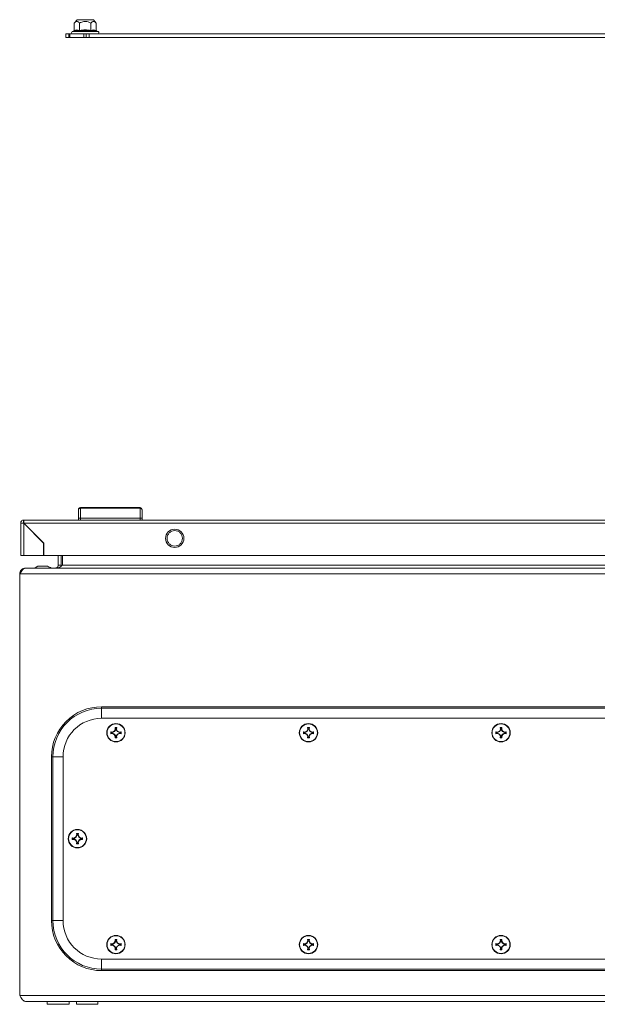
# Model space of a CAD drawing. Units: millimetres. Extents: x -1335 to 1544, y -1490 to 2661.
# Drawn here: x 0 to 300, y 793 to 1305 of the extents above; entities that cross this region are included whole.
import ezdxf

# ---------------------------------------------------------------- set-up
doc = ezdxf.new("R2010")
doc.units = ezdxf.units.MM

msp = doc.modelspace()

# ---------------------------------------------------------------- linework, layer by layer
at = {"color": 7, "linetype": 'Continuous', "lineweight": 15}
for p, q in [((29.78, 1304.64), (28.26, 1302.82)), ((38.28, 1304.64), (29.78, 1304.64)), ((39.8, 1302.82), (38.28, 1304.64)), ((27.96, 1298.68), (27.3, 1298.44)), ((28.26, 1299.05), (28.26, 1302.82)), ((34.03, 1298.98), (31, 1298.68)), ((31.14, 1299.05), (31.14, 1302.82)), ((37.06, 1298.68), (34.03, 1298.98)), ((36.92, 1302.82), (36.92, 1299.05)), ((39.8, 1299.05), (39.8, 1302.82)), ((40.76, 1298.44), (40.1, 1298.68)), ((24.03, 1297.34), (24.03, 1295.34)), ((24.03, 1297.34), (25.48, 1297.34)), ((24.03, 1295.34), (25.48, 1295.34)), ((25.48, 1295.34), (25.48, 1297.34)), ((25.48, 1297.34), (26.06, 1297.34)), ((25.48, 1295.34), (26.06, 1295.34)), ((26.06, 1297.34), (26.06, 1295.34)), ((26.06, 1297.34), (33.34, 1297.34)), ((26.06, 1295.34), (33.34, 1295.34)), ((33.34, 1295.34), (33.34, 1297.34)), ((33.34, 1297.34), (34.58, 1297.34)), ((33.34, 1295.34), (34.58, 1295.34)), ((34.48, 1297.34), (34.03, 1297.34)), ((34.58, 1297.34), (34.58, 1295.34)), ((34.58, 1297.34), (36.03, 1297.34)), ((34.58, 1295.34), (36.03, 1295.34)), ((36.03, 1297.34), (36.03, 1295.34)), ((36.03, 1297.34), (562.03, 1297.34)), ((36.03, 1295.34), (562.03, 1295.34)), ((31.53, 1051.33), (31.53, 1050.94)), ((62.53, 1051.33), (31.53, 1051.33)), ((31.53, 1050.94), (31.53, 1045.83)), ((62.53, 1050.94), (31.53, 1050.94)), ((62.53, 1050.94), (62.53, 1051.33)), ((62.53, 1045.83), (62.53, 1050.94)), ((0.53, 1043.23), (0.53, 1026.33)), ((0.53, 1043.23), (2.03, 1043.23)), ((2.03, 1044.83), (2.13, 1044.83)), ((2.03, 1043.33), (2.03, 1044.83)), ((595.93, 1044.83), (2.13, 1044.83)), ((2.13, 1043.23), (595.93, 1043.23)), ((2.13, 1043.23), (12.53, 1032.83)), ((2.13, 1026.33), (2.13, 1043.13)), ((12.43, 1032.83), (2.13, 1043.13)), ((30.53, 1045.63), (30.53, 1044.83)), ((62.53, 1045.83), (31.53, 1045.83)), ((31.53, 1044.83), (31.53, 1045.83)), ((62.53, 1044.83), (62.53, 1045.83)), ((63.53, 1044.83), (63.53, 1045.63)), ((12.43, 1026.33), (12.43, 1032.83)), ((12.53, 1032.83), (12.53, 1026.33)), ((2.13, 1026.33), (12.43, 1026.33)), ((12.53, 1026.33), (585.53, 1026.33)), ((20, 1021.37), (20, 1026.33)), ((21.5, 1021.37), (21.5, 1026.33)), ((22.21, 1026.33), (22.21, 1021.37)), ((3.07, 1019.87), (3, 1019.87)), ((596.93, 1019.87), (3.07, 1019.87)), ((8.5, 1020.37), (7.5, 1019.87)), ((9.5, 1020.87), (8.5, 1020.37)), ((14, 1020.87), (10, 1020.87)), ((20, 1021.37), (21.5, 1021.37)), ((21.5, 1021.37), (21.37, 1020.75)), ((22.21, 1021.37), (577.79, 1021.37)), ((0, 1016.87), (600, 1016.87)), ((0, 797.87), (0, 1016.87)), ((557.5, 947.87), (42.5, 947.87)), ((42.5, 947.13), (42.5, 947.87)), ((42.5, 947.13), (557.5, 947.13)), ((557.5, 941.87), (42.5, 941.87)), ((49.12, 935.25), (49.66, 936.17)), ((49.86, 936.13), (49.27, 935.1)), ((49.51, 937.03), (50.49, 937.03)), ((49.66, 936.17), (49.51, 937.03)), ((49.51, 937.03), (49.72, 936.86)), ((49.66, 936.17), (49.86, 936.13)), ((49.72, 936.86), (49.86, 936.13)), ((50.28, 936.86), (49.72, 936.86)), ((50.14, 936.13), (50.28, 936.86)), ((50.14, 936.13), (50.34, 936.17)), ((50.73, 935.1), (50.14, 936.13)), ((50.28, 936.86), (50.49, 937.03)), ((50.49, 937.03), (50.34, 936.17)), ((50.34, 936.17), (50.88, 935.25)), ((149.12, 935.25), (149.66, 936.17)), ((149.12, 935.25), (149.66, 936.17)), ((149.12, 935.25), (149.66, 936.17)), ((149.86, 936.13), (149.27, 935.1)), ((149.51, 937.03), (150.49, 937.03)), ((149.66, 936.17), (149.51, 937.03)), ((149.51, 937.03), (149.72, 936.86)), ((149.51, 937.03), (150.49, 937.03)), ((149.66, 936.17), (149.51, 937.03)), ((149.51, 937.03), (150.49, 937.03)), ((149.66, 936.17), (149.51, 937.03)), ((149.66, 936.17), (149.86, 936.13)), ((149.72, 936.86), (149.86, 936.13)), ((150.28, 936.86), (149.72, 936.86)), ((150.14, 936.13), (150.28, 936.86)), ((150.14, 936.13), (150.34, 936.17)), ((150.73, 935.1), (150.14, 936.13)), ((150.28, 936.86), (150.49, 937.03)), ((150.49, 937.03), (150.34, 936.17)), ((150.49, 937.03), (150.34, 936.17)), ((150.49, 937.03), (150.34, 936.17)), ((150.34, 936.17), (150.88, 935.25)), ((150.34, 936.17), (150.88, 935.25)), ((150.34, 936.17), (150.88, 935.25)), ((249.12, 935.25), (249.66, 936.17)), ((249.12, 935.25), (249.66, 936.17)), ((249.12, 935.25), (249.66, 936.17)), ((249.12, 935.25), (249.66, 936.17)), ((249.86, 936.13), (249.27, 935.1)), ((249.51, 937.03), (250.49, 937.03)), ((249.66, 936.17), (249.51, 937.03)), ((249.51, 937.03), (249.72, 936.86)), ((249.51, 937.03), (250.49, 937.03)), ((249.66, 936.17), (249.51, 937.03)), ((249.51, 937.03), (250.49, 937.03)), ((249.66, 936.17), (249.51, 937.03)), ((249.51, 937.03), (250.49, 937.03)), ((249.66, 936.17), (249.51, 937.03)), ((249.66, 936.17), (249.86, 936.13)), ((249.72, 936.86), (249.86, 936.13)), ((250.28, 936.86), (249.72, 936.86)), ((250.14, 936.13), (250.28, 936.86)), ((250.14, 936.13), (250.34, 936.17)), ((250.73, 935.1), (250.14, 936.13)), ((250.28, 936.86), (250.49, 937.03)), ((250.49, 937.03), (250.34, 936.17)), ((250.49, 937.03), (250.34, 936.17)), ((250.49, 937.03), (250.34, 936.17)), ((250.49, 937.03), (250.34, 936.17)), ((250.34, 936.17), (250.88, 935.25)), ((250.34, 936.17), (250.88, 935.25)), ((250.34, 936.17), (250.88, 935.25)), ((250.34, 936.17), (250.88, 935.25)), ((47.34, 934.86), (48.2, 934.71)), ((47.51, 934.65), (47.34, 934.86)), ((47.34, 933.88), (47.51, 934.09)), ((48.2, 934.03), (47.34, 933.88)), ((48.24, 934.51), (47.51, 934.65)), ((47.51, 934.65), (47.51, 934.09)), ((47.51, 934.09), (48.24, 934.23)), ((48.2, 934.71), (49.12, 935.25)), ((48.24, 934.51), (48.2, 934.71)), ((48.24, 934.23), (48.2, 934.03)), ((49.12, 933.49), (48.2, 934.03)), ((49.27, 935.1), (48.24, 934.51)), ((48.24, 934.23), (49.27, 933.64)), ((49.12, 935.25), (49.27, 935.1)), ((49.27, 933.64), (49.12, 933.49)), ((49.66, 932.57), (49.12, 933.49)), ((49.27, 933.64), (49.86, 932.61)), ((49.51, 931.71), (49.66, 932.57)), ((49.72, 931.88), (49.51, 931.71)), ((50.49, 931.71), (49.51, 931.71)), ((49.86, 932.61), (49.66, 932.57)), ((49.86, 932.61), (49.72, 931.88)), ((49.72, 931.88), (50.28, 931.88)), ((50.14, 932.61), (50.73, 933.64)), ((50.34, 932.57), (50.14, 932.61)), ((50.28, 931.88), (50.14, 932.61)), ((50.49, 931.71), (50.28, 931.88)), ((50.88, 933.49), (50.34, 932.57)), ((50.34, 932.57), (50.49, 931.71)), ((50.88, 935.25), (50.73, 935.1)), ((51.76, 934.51), (50.73, 935.1)), ((50.73, 933.64), (51.76, 934.23)), ((50.88, 933.49), (50.73, 933.64)), ((50.88, 935.25), (51.8, 934.71)), ((51.8, 934.03), (50.88, 933.49)), ((51.8, 934.71), (51.76, 934.51)), ((52.49, 934.65), (51.76, 934.51)), ((51.8, 934.03), (51.76, 934.23)), ((51.76, 934.23), (52.49, 934.09)), ((51.8, 934.71), (52.66, 934.86)), ((52.66, 933.88), (51.8, 934.03)), ((52.66, 934.86), (52.49, 934.65)), ((52.49, 934.09), (52.49, 934.65)), ((52.66, 933.88), (52.49, 934.09)), ((147.34, 934.86), (148.2, 934.71)), ((147.51, 934.65), (147.34, 934.86)), ((147.34, 934.86), (148.2, 934.71)), ((147.34, 934.86), (148.2, 934.71)), ((147.34, 933.88), (147.51, 934.09)), ((148.2, 934.03), (147.34, 933.88)), ((148.2, 934.03), (147.34, 933.88)), ((148.2, 934.03), (147.34, 933.88)), ((148.24, 934.51), (147.51, 934.65)), ((147.51, 934.65), (147.51, 934.09)), ((147.51, 934.09), (148.24, 934.23)), ((148.2, 934.71), (149.12, 935.25)), ((148.2, 934.71), (149.12, 935.25)), ((148.2, 934.71), (149.12, 935.25)), ((148.24, 934.51), (148.2, 934.71)), ((148.24, 934.23), (148.2, 934.03)), ((149.12, 933.49), (148.2, 934.03)), ((149.12, 933.49), (148.2, 934.03)), ((149.12, 933.49), (148.2, 934.03)), ((149.27, 935.1), (148.24, 934.51)), ((148.24, 934.23), (149.27, 933.64)), ((149.12, 935.25), (149.27, 935.1)), ((149.27, 933.64), (149.12, 933.49)), ((149.66, 932.57), (149.12, 933.49)), ((149.66, 932.57), (149.12, 933.49)), ((149.66, 932.57), (149.12, 933.49)), ((149.27, 933.64), (149.86, 932.61)), ((149.51, 931.71), (149.66, 932.57)), ((149.51, 931.71), (149.66, 932.57)), ((149.51, 931.71), (149.66, 932.57)), ((149.72, 931.88), (149.51, 931.71)), ((150.49, 931.71), (149.51, 931.71)), ((150.49, 931.71), (149.51, 931.71)), ((150.49, 931.71), (149.51, 931.71)), ((149.86, 932.61), (149.66, 932.57)), ((149.86, 932.61), (149.72, 931.88)), ((149.72, 931.88), (150.28, 931.88)), ((150.14, 932.61), (150.73, 933.64)), ((150.34, 932.57), (150.14, 932.61)), ((150.28, 931.88), (150.14, 932.61)), ((150.49, 931.71), (150.28, 931.88)), ((150.88, 933.49), (150.34, 932.57)), ((150.88, 933.49), (150.34, 932.57)), ((150.88, 933.49), (150.34, 932.57)), ((150.34, 932.57), (150.49, 931.71)), ((150.34, 932.57), (150.49, 931.71)), ((150.34, 932.57), (150.49, 931.71)), ((150.88, 935.25), (150.73, 935.1)), ((151.76, 934.51), (150.73, 935.1)), ((150.73, 933.64), (151.76, 934.23)), ((150.88, 933.49), (150.73, 933.64)), ((150.88, 935.25), (151.8, 934.71)), ((150.88, 935.25), (151.8, 934.71)), ((150.88, 935.25), (151.8, 934.71)), ((151.8, 934.03), (150.88, 933.49)), ((151.8, 934.03), (150.88, 933.49)), ((151.8, 934.03), (150.88, 933.49)), ((151.8, 934.71), (151.76, 934.51)), ((152.49, 934.65), (151.76, 934.51)), ((151.8, 934.03), (151.76, 934.23)), ((151.76, 934.23), (152.49, 934.09)), ((151.8, 934.71), (152.66, 934.86)), ((151.8, 934.71), (152.66, 934.86)), ((151.8, 934.71), (152.66, 934.86)), ((152.66, 933.88), (151.8, 934.03)), ((152.66, 933.88), (151.8, 934.03)), ((152.66, 933.88), (151.8, 934.03)), ((152.66, 934.86), (152.49, 934.65)), ((152.49, 934.09), (152.49, 934.65)), ((152.66, 933.88), (152.49, 934.09)), ((247.34, 934.86), (248.2, 934.71)), ((247.51, 934.65), (247.34, 934.86)), ((247.34, 934.86), (248.2, 934.71)), ((247.34, 934.86), (248.2, 934.71)), ((247.34, 934.86), (248.2, 934.71)), ((247.34, 933.88), (247.51, 934.09)), ((248.2, 934.03), (247.34, 933.88)), ((248.2, 934.03), (247.34, 933.88)), ((248.2, 934.03), (247.34, 933.88)), ((248.2, 934.03), (247.34, 933.88)), ((248.24, 934.51), (247.51, 934.65)), ((247.51, 934.65), (247.51, 934.09)), ((247.51, 934.09), (248.24, 934.23)), ((248.2, 934.71), (249.12, 935.25)), ((248.2, 934.71), (249.12, 935.25)), ((248.2, 934.71), (249.12, 935.25)), ((248.2, 934.71), (249.12, 935.25)), ((248.24, 934.51), (248.2, 934.71)), ((248.24, 934.23), (248.2, 934.03)), ((249.12, 933.49), (248.2, 934.03)), ((249.12, 933.49), (248.2, 934.03)), ((249.12, 933.49), (248.2, 934.03)), ((249.12, 933.49), (248.2, 934.03)), ((249.27, 935.1), (248.24, 934.51)), ((248.24, 934.23), (249.27, 933.64)), ((249.12, 935.25), (249.27, 935.1)), ((249.27, 933.64), (249.12, 933.49)), ((249.66, 932.57), (249.12, 933.49)), ((249.66, 932.57), (249.12, 933.49)), ((249.66, 932.57), (249.12, 933.49)), ((249.66, 932.57), (249.12, 933.49)), ((249.27, 933.64), (249.86, 932.61)), ((249.51, 931.71), (249.66, 932.57)), ((249.51, 931.71), (249.66, 932.57)), ((249.51, 931.71), (249.66, 932.57)), ((249.51, 931.71), (249.66, 932.57)), ((249.72, 931.88), (249.51, 931.71)), ((250.49, 931.71), (249.51, 931.71)), ((250.49, 931.71), (249.51, 931.71)), ((250.49, 931.71), (249.51, 931.71)), ((250.49, 931.71), (249.51, 931.71)), ((249.86, 932.61), (249.66, 932.57)), ((249.86, 932.61), (249.72, 931.88)), ((249.72, 931.88), (250.28, 931.88)), ((250.14, 932.61), (250.73, 933.64)), ((250.34, 932.57), (250.14, 932.61)), ((250.28, 931.88), (250.14, 932.61)), ((250.49, 931.71), (250.28, 931.88)), ((250.88, 933.49), (250.34, 932.57)), ((250.88, 933.49), (250.34, 932.57)), ((250.88, 933.49), (250.34, 932.57)), ((250.88, 933.49), (250.34, 932.57)), ((250.34, 932.57), (250.49, 931.71)), ((250.34, 932.57), (250.49, 931.71)), ((250.34, 932.57), (250.49, 931.71)), ((250.34, 932.57), (250.49, 931.71)), ((250.88, 935.25), (250.73, 935.1)), ((251.76, 934.51), (250.73, 935.1)), ((250.73, 933.64), (251.76, 934.23)), ((250.88, 933.49), (250.73, 933.64)), ((250.88, 935.25), (251.8, 934.71)), ((250.88, 935.25), (251.8, 934.71)), ((250.88, 935.25), (251.8, 934.71)), ((250.88, 935.25), (251.8, 934.71)), ((251.8, 934.03), (250.88, 933.49)), ((251.8, 934.03), (250.88, 933.49)), ((251.8, 934.03), (250.88, 933.49)), ((251.8, 934.03), (250.88, 933.49)), ((251.8, 934.71), (251.76, 934.51)), ((252.49, 934.65), (251.76, 934.51)), ((251.8, 934.03), (251.76, 934.23)), ((251.76, 934.23), (252.49, 934.09)), ((251.8, 934.71), (252.66, 934.86)), ((251.8, 934.71), (252.66, 934.86)), ((251.8, 934.71), (252.66, 934.86)), ((251.8, 934.71), (252.66, 934.86)), ((252.66, 933.88), (251.8, 934.03)), ((252.66, 933.88), (251.8, 934.03)), ((252.66, 933.88), (251.8, 934.03)), ((252.66, 933.88), (251.8, 934.03)), ((252.66, 934.86), (252.49, 934.65)), ((252.49, 934.09), (252.49, 934.65)), ((252.66, 933.88), (252.49, 934.09)), ((16.5, 921.87), (16.5, 836.87)), ((17.24, 921.87), (16.5, 921.87)), ((17.24, 836.87), (17.24, 921.87)), ((22.5, 921.87), (22.5, 836.87)), ((27.34, 879.86), (28.2, 879.71)), ((27.51, 879.65), (27.34, 879.86)), ((28.24, 879.51), (27.51, 879.65)), ((27.51, 879.65), (27.51, 879.09)), ((28.2, 879.71), (29.12, 880.25)), ((28.24, 879.51), (28.2, 879.71)), ((29.27, 880.1), (28.24, 879.51)), ((29.12, 880.25), (29.66, 881.17)), ((29.12, 880.25), (29.27, 880.1)), ((29.86, 881.13), (29.27, 880.1)), ((29.51, 882.03), (30.49, 882.03)), ((29.66, 881.17), (29.51, 882.03)), ((29.51, 882.03), (29.72, 881.86)), ((29.66, 881.17), (29.86, 881.13)), ((29.72, 881.86), (29.86, 881.13)), ((30.28, 881.86), (29.72, 881.86)), ((30.14, 881.13), (30.28, 881.86)), ((30.14, 881.13), (30.34, 881.17)), ((30.73, 880.1), (30.14, 881.13)), ((30.28, 881.86), (30.49, 882.03)), ((30.49, 882.03), (30.34, 881.17)), ((30.34, 881.17), (30.88, 880.25)), ((30.88, 880.25), (30.73, 880.1)), ((31.76, 879.51), (30.73, 880.1)), ((30.88, 880.25), (31.8, 879.71)), ((31.8, 879.71), (31.76, 879.51)), ((32.49, 879.65), (31.76, 879.51)), ((31.8, 879.71), (32.66, 879.86)), ((32.66, 879.86), (32.49, 879.65)), ((32.49, 879.09), (32.49, 879.65)), ((27.34, 878.88), (27.51, 879.09)), ((28.2, 879.03), (27.34, 878.88)), ((27.51, 879.09), (28.24, 879.23)), ((28.24, 879.23), (28.2, 879.03)), ((29.12, 878.49), (28.2, 879.03)), ((28.24, 879.23), (29.27, 878.64)), ((29.27, 878.64), (29.12, 878.49)), ((29.66, 877.57), (29.12, 878.49)), ((29.27, 878.64), (29.86, 877.61)), ((29.51, 876.71), (29.66, 877.57)), ((29.72, 876.88), (29.51, 876.71)), ((30.49, 876.71), (29.51, 876.71)), ((29.86, 877.61), (29.66, 877.57)), ((29.86, 877.61), (29.72, 876.88)), ((29.72, 876.88), (30.28, 876.88)), ((30.14, 877.61), (30.73, 878.64)), ((30.34, 877.57), (30.14, 877.61)), ((30.28, 876.88), (30.14, 877.61)), ((30.49, 876.71), (30.28, 876.88)), ((30.88, 878.49), (30.34, 877.57)), ((30.34, 877.57), (30.49, 876.71)), ((30.73, 878.64), (31.76, 879.23)), ((30.88, 878.49), (30.73, 878.64)), ((31.8, 879.03), (30.88, 878.49)), ((31.8, 879.03), (31.76, 879.23)), ((31.76, 879.23), (32.49, 879.09)), ((32.66, 878.88), (31.8, 879.03)), ((32.66, 878.88), (32.49, 879.09)), ((17.24, 836.87), (16.5, 836.87)), ((47.34, 824.86), (48.2, 824.71)), ((47.51, 824.65), (47.34, 824.86)), ((47.34, 823.88), (47.51, 824.09)), ((48.2, 824.03), (47.34, 823.88)), ((48.24, 824.51), (47.51, 824.65)), ((47.51, 824.65), (47.51, 824.09)), ((47.51, 824.09), (48.24, 824.23)), ((48.2, 824.71), (49.12, 825.25)), ((48.24, 824.51), (48.2, 824.71)), ((48.24, 824.23), (48.2, 824.03)), ((49.12, 823.49), (48.2, 824.03)), ((49.27, 825.1), (48.24, 824.51)), ((48.24, 824.23), (49.27, 823.64)), ((49.12, 825.25), (49.66, 826.17)), ((49.12, 825.25), (49.27, 825.1)), ((49.27, 823.64), (49.12, 823.49)), ((49.66, 822.57), (49.12, 823.49)), ((49.86, 826.13), (49.27, 825.1)), ((49.27, 823.64), (49.86, 822.61)), ((49.51, 827.03), (50.49, 827.03)), ((49.66, 826.17), (49.51, 827.03)), ((49.51, 827.03), (49.72, 826.86)), ((49.66, 826.17), (49.86, 826.13)), ((49.72, 826.86), (49.86, 826.13)), ((50.28, 826.86), (49.72, 826.86)), ((50.14, 826.13), (50.28, 826.86)), ((50.14, 826.13), (50.34, 826.17)), ((50.73, 825.1), (50.14, 826.13)), ((50.14, 822.61), (50.73, 823.64)), ((50.28, 826.86), (50.49, 827.03)), ((50.49, 827.03), (50.34, 826.17)), ((50.34, 826.17), (50.88, 825.25)), ((50.88, 823.49), (50.34, 822.57)), ((50.88, 825.25), (50.73, 825.1)), ((51.76, 824.51), (50.73, 825.1)), ((50.73, 823.64), (51.76, 824.23)), ((50.88, 823.49), (50.73, 823.64)), ((50.88, 825.25), (51.8, 824.71)), ((51.8, 824.03), (50.88, 823.49)), ((51.8, 824.71), (51.76, 824.51)), ((52.49, 824.65), (51.76, 824.51)), ((51.8, 824.03), (51.76, 824.23)), ((51.76, 824.23), (52.49, 824.09)), ((51.8, 824.71), (52.66, 824.86)), ((52.66, 823.88), (51.8, 824.03)), ((52.66, 824.86), (52.49, 824.65)), ((52.49, 824.09), (52.49, 824.65)), ((52.66, 823.88), (52.49, 824.09)), ((147.34, 824.86), (148.2, 824.71)), ((147.51, 824.65), (147.34, 824.86)), ((147.34, 824.86), (148.2, 824.71)), ((147.34, 824.86), (148.2, 824.71)), ((147.34, 823.88), (147.51, 824.09)), ((148.2, 824.03), (147.34, 823.88)), ((148.2, 824.03), (147.34, 823.88)), ((148.2, 824.03), (147.34, 823.88)), ((148.24, 824.51), (147.51, 824.65)), ((147.51, 824.65), (147.51, 824.09)), ((147.51, 824.09), (148.24, 824.23)), ((148.2, 824.71), (149.12, 825.25)), ((148.2, 824.71), (149.12, 825.25)), ((148.2, 824.71), (149.12, 825.25)), ((148.24, 824.51), (148.2, 824.71)), ((148.24, 824.23), (148.2, 824.03)), ((149.12, 823.49), (148.2, 824.03)), ((149.12, 823.49), (148.2, 824.03)), ((149.12, 823.49), (148.2, 824.03)), ((149.27, 825.1), (148.24, 824.51)), ((148.24, 824.23), (149.27, 823.64)), ((149.12, 825.25), (149.66, 826.17)), ((149.12, 825.25), (149.66, 826.17)), ((149.12, 825.25), (149.66, 826.17)), ((149.12, 825.25), (149.27, 825.1)), ((149.27, 823.64), (149.12, 823.49)), ((149.66, 822.57), (149.12, 823.49)), ((149.66, 822.57), (149.12, 823.49)), ((149.66, 822.57), (149.12, 823.49)), ((149.86, 826.13), (149.27, 825.1)), ((149.27, 823.64), (149.86, 822.61)), ((149.51, 827.03), (150.49, 827.03)), ((149.66, 826.17), (149.51, 827.03)), ((149.51, 827.03), (149.72, 826.86)), ((149.51, 827.03), (150.49, 827.03)), ((149.66, 826.17), (149.51, 827.03)), ((149.51, 827.03), (150.49, 827.03)), ((149.66, 826.17), (149.51, 827.03)), ((149.66, 826.17), (149.86, 826.13)), ((149.72, 826.86), (149.86, 826.13)), ((150.28, 826.86), (149.72, 826.86)), ((150.14, 826.13), (150.28, 826.86)), ((150.14, 826.13), (150.34, 826.17)), ((150.73, 825.1), (150.14, 826.13)), ((150.14, 822.61), (150.73, 823.64)), ((150.28, 826.86), (150.49, 827.03)), ((150.49, 827.03), (150.34, 826.17)), ((150.49, 827.03), (150.34, 826.17)), ((150.49, 827.03), (150.34, 826.17)), ((150.34, 826.17), (150.88, 825.25)), ((150.34, 826.17), (150.88, 825.25)), ((150.34, 826.17), (150.88, 825.25)), ((150.88, 823.49), (150.34, 822.57)), ((150.88, 823.49), (150.34, 822.57)), ((150.88, 823.49), (150.34, 822.57)), ((150.88, 825.25), (150.73, 825.1)), ((151.76, 824.51), (150.73, 825.1)), ((150.73, 823.64), (151.76, 824.23)), ((150.88, 823.49), (150.73, 823.64)), ((150.88, 825.25), (151.8, 824.71)), ((150.88, 825.25), (151.8, 824.71)), ((150.88, 825.25), (151.8, 824.71)), ((151.8, 824.03), (150.88, 823.49)), ((151.8, 824.03), (150.88, 823.49)), ((151.8, 824.03), (150.88, 823.49)), ((151.8, 824.71), (151.76, 824.51)), ((152.49, 824.65), (151.76, 824.51)), ((151.8, 824.03), (151.76, 824.23)), ((151.76, 824.23), (152.49, 824.09)), ((151.8, 824.71), (152.66, 824.86)), ((151.8, 824.71), (152.66, 824.86)), ((151.8, 824.71), (152.66, 824.86)), ((152.66, 823.88), (151.8, 824.03)), ((152.66, 823.88), (151.8, 824.03)), ((152.66, 823.88), (151.8, 824.03)), ((152.66, 824.86), (152.49, 824.65)), ((152.49, 824.09), (152.49, 824.65)), ((152.66, 823.88), (152.49, 824.09)), ((247.34, 824.86), (248.2, 824.71)), ((247.51, 824.65), (247.34, 824.86)), ((247.34, 824.86), (248.2, 824.71)), ((247.34, 824.86), (248.2, 824.71)), ((247.34, 824.86), (248.2, 824.71)), ((247.34, 823.88), (247.51, 824.09)), ((248.2, 824.03), (247.34, 823.88)), ((248.2, 824.03), (247.34, 823.88)), ((248.2, 824.03), (247.34, 823.88)), ((248.2, 824.03), (247.34, 823.88)), ((248.24, 824.51), (247.51, 824.65)), ((247.51, 824.65), (247.51, 824.09)), ((247.51, 824.09), (248.24, 824.23)), ((248.2, 824.71), (249.12, 825.25)), ((248.2, 824.71), (249.12, 825.25)), ((248.2, 824.71), (249.12, 825.25)), ((248.2, 824.71), (249.12, 825.25)), ((248.24, 824.51), (248.2, 824.71)), ((248.24, 824.23), (248.2, 824.03)), ((249.12, 823.49), (248.2, 824.03)), ((249.12, 823.49), (248.2, 824.03)), ((249.12, 823.49), (248.2, 824.03)), ((249.12, 823.49), (248.2, 824.03)), ((249.27, 825.1), (248.24, 824.51)), ((248.24, 824.23), (249.27, 823.64)), ((249.12, 825.25), (249.66, 826.17)), ((249.12, 825.25), (249.66, 826.17)), ((249.12, 825.25), (249.66, 826.17)), ((249.12, 825.25), (249.66, 826.17)), ((249.12, 825.25), (249.27, 825.1)), ((249.27, 823.64), (249.12, 823.49)), ((249.66, 822.57), (249.12, 823.49)), ((249.66, 822.57), (249.12, 823.49)), ((249.66, 822.57), (249.12, 823.49)), ((249.66, 822.57), (249.12, 823.49)), ((249.86, 826.13), (249.27, 825.1)), ((249.27, 823.64), (249.86, 822.61)), ((249.51, 827.03), (250.49, 827.03)), ((249.66, 826.17), (249.51, 827.03)), ((249.51, 827.03), (249.72, 826.86)), ((249.51, 827.03), (250.49, 827.03)), ((249.66, 826.17), (249.51, 827.03)), ((249.51, 827.03), (250.49, 827.03)), ((249.66, 826.17), (249.51, 827.03)), ((249.51, 827.03), (250.49, 827.03)), ((249.66, 826.17), (249.51, 827.03)), ((249.66, 826.17), (249.86, 826.13)), ((249.72, 826.86), (249.86, 826.13)), ((250.28, 826.86), (249.72, 826.86)), ((250.14, 826.13), (250.28, 826.86)), ((250.14, 826.13), (250.34, 826.17)), ((250.73, 825.1), (250.14, 826.13)), ((250.14, 822.61), (250.73, 823.64)), ((250.28, 826.86), (250.49, 827.03)), ((250.49, 827.03), (250.34, 826.17)), ((250.49, 827.03), (250.34, 826.17)), ((250.49, 827.03), (250.34, 826.17)), ((250.49, 827.03), (250.34, 826.17)), ((250.34, 826.17), (250.88, 825.25)), ((250.34, 826.17), (250.88, 825.25)), ((250.34, 826.17), (250.88, 825.25)), ((250.34, 826.17), (250.88, 825.25)), ((250.88, 823.49), (250.34, 822.57)), ((250.88, 823.49), (250.34, 822.57)), ((250.88, 823.49), (250.34, 822.57)), ((250.88, 823.49), (250.34, 822.57)), ((250.88, 825.25), (250.73, 825.1)), ((251.76, 824.51), (250.73, 825.1)), ((250.73, 823.64), (251.76, 824.23)), ((250.88, 823.49), (250.73, 823.64)), ((250.88, 825.25), (251.8, 824.71)), ((250.88, 825.25), (251.8, 824.71)), ((250.88, 825.25), (251.8, 824.71)), ((250.88, 825.25), (251.8, 824.71)), ((251.8, 824.03), (250.88, 823.49)), ((251.8, 824.03), (250.88, 823.49)), ((251.8, 824.03), (250.88, 823.49)), ((251.8, 824.03), (250.88, 823.49)), ((251.8, 824.71), (251.76, 824.51)), ((252.49, 824.65), (251.76, 824.51)), ((251.8, 824.03), (251.76, 824.23)), ((251.76, 824.23), (252.49, 824.09)), ((251.8, 824.71), (252.66, 824.86)), ((251.8, 824.71), (252.66, 824.86)), ((251.8, 824.71), (252.66, 824.86)), ((251.8, 824.71), (252.66, 824.86)), ((252.66, 823.88), (251.8, 824.03)), ((252.66, 823.88), (251.8, 824.03)), ((252.66, 823.88), (251.8, 824.03)), ((252.66, 823.88), (251.8, 824.03)), ((252.66, 824.86), (252.49, 824.65)), ((252.49, 824.09), (252.49, 824.65)), ((252.66, 823.88), (252.49, 824.09)), ((49.51, 821.71), (49.66, 822.57)), ((49.72, 821.88), (49.51, 821.71)), ((50.49, 821.71), (49.51, 821.71)), ((49.86, 822.61), (49.66, 822.57)), ((49.86, 822.61), (49.72, 821.88)), ((49.72, 821.88), (50.28, 821.88)), ((50.34, 822.57), (50.14, 822.61)), ((50.28, 821.88), (50.14, 822.61)), ((50.49, 821.71), (50.28, 821.88)), ((50.34, 822.57), (50.49, 821.71)), ((149.51, 821.71), (149.66, 822.57)), ((149.51, 821.71), (149.66, 822.57)), ((149.51, 821.71), (149.66, 822.57)), ((149.72, 821.88), (149.51, 821.71)), ((150.49, 821.71), (149.51, 821.71)), ((150.49, 821.71), (149.51, 821.71)), ((150.49, 821.71), (149.51, 821.71)), ((149.86, 822.61), (149.66, 822.57)), ((149.86, 822.61), (149.72, 821.88)), ((149.72, 821.88), (150.28, 821.88)), ((150.34, 822.57), (150.14, 822.61)), ((150.28, 821.88), (150.14, 822.61)), ((150.49, 821.71), (150.28, 821.88)), ((150.34, 822.57), (150.49, 821.71)), ((150.34, 822.57), (150.49, 821.71)), ((150.34, 822.57), (150.49, 821.71)), ((249.51, 821.71), (249.66, 822.57)), ((249.51, 821.71), (249.66, 822.57)), ((249.51, 821.71), (249.66, 822.57)), ((249.51, 821.71), (249.66, 822.57)), ((249.72, 821.88), (249.51, 821.71)), ((250.49, 821.71), (249.51, 821.71)), ((250.49, 821.71), (249.51, 821.71)), ((250.49, 821.71), (249.51, 821.71)), ((250.49, 821.71), (249.51, 821.71)), ((249.86, 822.61), (249.66, 822.57)), ((249.86, 822.61), (249.72, 821.88)), ((249.72, 821.88), (250.28, 821.88)), ((250.34, 822.57), (250.14, 822.61)), ((250.28, 821.88), (250.14, 822.61)), ((250.49, 821.71), (250.28, 821.88)), ((250.34, 822.57), (250.49, 821.71)), ((250.34, 822.57), (250.49, 821.71)), ((250.34, 822.57), (250.49, 821.71)), ((250.34, 822.57), (250.49, 821.71)), ((42.5, 816.87), (557.5, 816.87)), ((42.5, 811.61), (42.5, 810.87)), ((557.5, 811.61), (42.5, 811.61)), ((42.5, 810.87), (557.5, 810.87)), ((600, 797.87), (0, 797.87)), ((3, 794.87), (597, 794.87)), ((14.25, 794.87), (14.25, 793.37)), ((14.25, 793.37), (25.75, 793.37)), ((25.75, 793.37), (25.75, 794.87)), ((25.75, 793.37), (25.75, 794.87)), ((29.5, 794.87), (29.5, 793.37)), ((29.5, 793.37), (40.5, 793.37)), ((40.5, 793.37), (40.5, 794.87))]:
    msp.add_line(p, q, dxfattribs=at)
at = {"color": 8, "linetype": 'Continuous', "lineweight": 15}
for p, q in [((34.03, 1298.44), (27.3, 1298.44)), ((40.76, 1298.44), (34.03, 1298.44)), ((42.5, 947.13), (42.5, 941.87)), ((22.5, 921.87), (17.24, 921.87)), ((17.24, 836.87), (22.5, 836.87)), ((42.5, 811.61), (42.5, 816.87))]:
    msp.add_line(p, q, dxfattribs=at)
at = {"color": 7, "linetype": 'Continuous', "lineweight": 15}
for centre, radius in [((80.53, 1035.33), 4.75), ((50, 934.37), 4.79), ((50, 934.37), 4.62), ((150, 934.37), 4.79), ((150, 934.37), 4.62), ((250, 934.37), 4.79), ((250, 934.37), 4.62), ((30, 879.37), 4.79), ((30, 879.37), 4.62), ((50, 824.37), 4.79), ((50, 824.37), 4.62), ((150, 824.37), 4.79), ((150, 824.37), 4.62), ((250, 824.37), 4.79), ((250, 824.37), 4.62)]:
    msp.add_circle(centre, radius, dxfattribs=at)
for centre, radius, start, end in [((27.5, 1297.91), 0.567, 110, 270), ((40.56, 1297.91), 0.567, 270, 70), ((31.53, 1050.33), 1, 90, 180), ((31.49, 1049.98), 0.963, 87.7468, 177.5577), ((62.53, 1050.33), 1, 0, 90), ((62.57, 1049.98), 0.963, 2.4449, 92.2515), ((42.5, 921.87), 25.26, 90, 180), ((42.5, 921.87), 20, 90, 180), ((42.5, 836.87), 25.26, 180, 270), ((42.5, 836.87), 20, 180, 270)]:
    msp.add_arc(centre, radius, start, end, dxfattribs=at)
for points, knots in [([(31.14, 1302.82), (30.97, 1303.02), (30.62, 1303.4), (29.99, 1303.78), (29.36, 1303.75), (28.81, 1303.4), (28.48, 1303.08), (28.3, 1302.87), (28.26, 1302.82)], [0, 0, 0, 0, 0.1954191, 0.3898855, 0.6372116, 0.7956923, 0.9546101, 1, 1, 1, 1]), ([(31.14, 1302.82), (31.49, 1303.02), (32.19, 1303.4), (33.18, 1303.69), (34.32, 1303.79), (35.57, 1303.55), (36.47, 1303.06), (36.92, 1302.82)], [0, 0, 0, 0, 0.195435, 0.389917, 0.50044, 0.752907, 1, 1, 1, 1]), ([(39.8, 1302.82), (39.63, 1303.02), (39.28, 1303.4), (38.65, 1303.78), (38.02, 1303.75), (37.47, 1303.4), (37.14, 1303.08), (36.96, 1302.87), (36.92, 1302.82)], [0, 0, 0, 0, 0.195419, 0.389886, 0.637213, 0.795692, 0.95461, 1, 1, 1, 1]), ([(28.26, 1299.05), (28.25, 1299.02), (28.24, 1298.93), (28.17, 1298.82), (28.08, 1298.73), (28, 1298.7), (27.96, 1298.68)], [0, 0, 0, 0, 0.230744, 0.49951, 0.750084, 1, 1, 1, 1]), ([(31, 1298.68), (30.5, 1298.83), (29.5, 1299.13), (28.48, 1298.83), (27.96, 1298.68)], [0, 0, 0, 0, 0.499728, 1, 1, 1, 1]), ([(28.26, 1299.05), (28.74, 1299.19), (29.7, 1299.45), (30.66, 1299.19), (31.14, 1299.05)], [0, 0, 0, 0, 0.5000003, 1, 1, 1, 1]), ([(31.14, 1299.05), (31.14, 1299.02), (31.14, 1298.93), (31.1, 1298.82), (31.05, 1298.73), (31.02, 1298.7), (31, 1298.68)], [0, 0, 0, 0, 0.230779, 0.499512, 0.750083, 1, 1, 1, 1]), ([(31.14, 1299.05), (32.1, 1299.19), (34.03, 1299.45), (35.95, 1299.19), (36.92, 1299.05)], [0, 0, 0, 0, 0.500001, 1, 1, 1, 1]), ([(36.92, 1299.05), (36.92, 1299.02), (36.92, 1298.93), (36.96, 1298.82), (37, 1298.73), (37.04, 1298.7), (37.06, 1298.68)], [0, 0, 0, 0, 0.230745, 0.499511, 0.75008, 1, 1, 1, 1]), ([(40.1, 1298.68), (39.58, 1298.83), (38.56, 1299.13), (37.56, 1298.83), (37.06, 1298.68)], [0, 0, 0, 0, 0.499727, 1, 1, 1, 1]), ([(39.8, 1299.05), (39.81, 1299.02), (39.82, 1298.93), (39.88, 1298.82), (39.98, 1298.73), (40.06, 1298.7), (40.1, 1298.68)], [0, 0, 0, 0, 0.230738, 0.499492, 0.749855, 1, 1, 1, 1]), ([(30.53, 1045.63), (30.53, 1046.58), (30.53, 1048.47), (30.53, 1049.5), (30.53, 1050.02)], [0, 0, 0, 0, 0.499998, 1, 1, 1, 1]), ([(63.53, 1045.63), (63.53, 1046.58), (63.53, 1048.47), (63.53, 1049.5), (63.53, 1050.02)], [0, 0, 0, 0, 0.499998, 1, 1, 1, 1]), ([(0.53, 1043.23), (0.55, 1043.44), (0.6, 1043.84), (0.94, 1044.35), (1.43, 1044.73), (1.83, 1044.8), (2.03, 1044.83)], [0, 0, 0, 0, 0.249998, 0.500002, 0.749997, 1, 1, 1, 1]), ([(2.13, 1043.13), (1.92, 1043.14), (1.5, 1043.16), (0.97, 1043.18), (0.6, 1043.21), (0.55, 1043.23), (0.53, 1043.23)], [0, 0, 0, 0, 0.2499981, 0.4999977, 0.7500042, 1, 1, 1, 1]), ([(2.03, 1044.83), (2.04, 1044.81), (2.05, 1044.76), (2.08, 1044.39), (2.1, 1043.86), (2.12, 1043.44), (2.13, 1043.23)], [0, 0, 0, 0, 0.249998, 0.500005, 0.750001, 1, 1, 1, 1]), ([(30.53, 1045.63), (30.53, 1045.65), (30.54, 1045.68), (30.63, 1045.73), (30.78, 1045.77), (30.97, 1045.8), (31.2, 1045.83), (31.4, 1045.83), (31.53, 1045.83)], [0, 0, 0, 0, 0.1505835, 0.2843192, 0.5004495, 0.6305561, 0.7572899, 1, 1, 1, 1]), ([(62.53, 1045.83), (62.66, 1045.83), (62.85, 1045.83), (63.09, 1045.8), (63.28, 1045.77), (63.42, 1045.73), (63.51, 1045.68), (63.52, 1045.65), (63.53, 1045.63)], [0, 0, 0, 0, 0.242729, 0.369464, 0.499571, 0.715711, 0.849433, 1, 1, 1, 1]), ([(80.53, 1031.33), (80.01, 1031.39), (78.96, 1031.51), (77.63, 1032.44), (76.74, 1033.76), (76.43, 1035.33), (76.74, 1036.91), (77.63, 1038.23), (78.96, 1039.15), (80.01, 1039.27), (80.53, 1039.33)], [0, 0, 0, 0, 0.124999, 0.249999, 0.375, 0.5, 0.625001, 0.75, 0.875001, 1, 1, 1, 1]), ([(80.53, 1039.33), (81.05, 1039.27), (82.1, 1039.15), (83.43, 1038.23), (84.32, 1036.91), (84.63, 1035.33), (84.32, 1033.76), (83.43, 1032.44), (82.1, 1031.51), (81.05, 1031.39), (80.53, 1031.33)], [0, 0, 0, 0, 0.125, 0.250001, 0.374999, 0.5, 0.625, 0.75, 0.875, 1, 1, 1, 1]), ([(0.53, 1026.33), (0.55, 1026.33), (0.6, 1026.33), (0.97, 1026.33), (1.5, 1026.33), (1.92, 1026.33), (2.13, 1026.33)], [0, 0, 0, 0, 0.249996, 0.500002, 0.750002, 1, 1, 1, 1]), ([(3.07, 1019.87), (2.81, 1019.82), (2.28, 1019.73), (1.5, 1019), (0.73, 1018), (0.24, 1017.23), (0, 1016.87)], [0, 0, 0, 0, 0.256385, 0.513025, 0.769668, 1, 1, 1, 1]), ([(0, 1016.87), (0.04, 1017.22), (0.11, 1017.93), (0.68, 1018.86), (1.5, 1019.54), (2.33, 1019.84), (2.84, 1019.86), (3, 1019.87)], [0, 0, 0, 0, 0.224938, 0.449915, 0.674889, 0.89987, 1, 1, 1, 1]), ([(10, 1020.87), (9.94, 1020.87), (9.83, 1020.87), (9.68, 1020.87), (9.57, 1020.87), (9.51, 1020.87), (9.5, 1020.87), (9.5, 1020.87)], [0, 0, 0, 0, 0.213311, 0.426008, 0.651206, 0.871379, 1, 1, 1, 1]), ([(14.5, 1020.87), (14.49, 1020.87), (14.48, 1020.87), (14.41, 1020.87), (14.32, 1020.87), (14.21, 1020.87), (14.09, 1020.87), (14.02, 1020.87), (14, 1020.87)], [0, 0, 0, 0, 0.2134082, 0.4267836, 0.5306047, 0.7210385, 0.9318131, 1, 1, 1, 1]), ([(16.5, 1019.87), (16.17, 1020.03), (15.55, 1020.34), (14.84, 1020.7), (14.5, 1020.87)], [0, 0, 0, 0, 0.522354, 1, 1, 1, 1]), ([(20, 1021.37), (19.96, 1021.1), (19.87, 1020.55), (19.24, 1019.98), (18.74, 1019.9), (18.5, 1019.87)], [0, 0, 0, 0, 0.348134, 0.697524, 1, 1, 1, 1]), ([(19.21, 1019.87), (19.56, 1019.91), (20.25, 1020), (21.25, 1020.63), (21.9, 1021.13), (22.21, 1021.37)], [0, 0, 0, 0, 0.348143, 0.697535, 1, 1, 1, 1]), ([(16.5, 921.87), (16.5, 928.77), (19.24, 935.38), (28.99, 945.13), (35.6, 947.87), (42.5, 947.87)], [0, 0, 0, 0, 0.5, 0.5, 1, 1, 1, 1]), ([(47.34, 933.88), (47.34, 934.04), (47.34, 934.37), (47.34, 934.7), (47.34, 934.86)], [0, 0, 0, 0, 0.499992, 1, 1, 1, 1]), ([(52.66, 934.86), (52.66, 934.7), (52.66, 934.37), (52.66, 934.04), (52.66, 933.88)], [0, 0, 0, 0, 0.500008, 1, 1, 1, 1]), ([(147.34, 933.88), (147.34, 934.04), (147.34, 934.37), (147.34, 934.7), (147.34, 934.86)], [0, 0, 0, 0, 0.499992, 1, 1, 1, 1]), ([(147.34, 933.88), (147.34, 934.04), (147.34, 934.37), (147.34, 934.7), (147.34, 934.86)], [0, 0, 0, 0, 0.499992, 1, 1, 1, 1]), ([(147.34, 933.88), (147.34, 934.04), (147.34, 934.37), (147.34, 934.7), (147.34, 934.86)], [0, 0, 0, 0, 0.499992, 1, 1, 1, 1]), ([(152.66, 934.86), (152.66, 934.7), (152.66, 934.37), (152.66, 934.04), (152.66, 933.88)], [0, 0, 0, 0, 0.500008, 1, 1, 1, 1]), ([(152.66, 934.86), (152.66, 934.7), (152.66, 934.37), (152.66, 934.04), (152.66, 933.88)], [0, 0, 0, 0, 0.500008, 1, 1, 1, 1]), ([(152.66, 934.86), (152.66, 934.7), (152.66, 934.37), (152.66, 934.04), (152.66, 933.88)], [0, 0, 0, 0, 0.500008, 1, 1, 1, 1]), ([(247.34, 933.88), (247.34, 934.04), (247.34, 934.37), (247.34, 934.7), (247.34, 934.86)], [0, 0, 0, 0, 0.499992, 1, 1, 1, 1]), ([(247.34, 933.88), (247.34, 934.04), (247.34, 934.37), (247.34, 934.7), (247.34, 934.86)], [0, 0, 0, 0, 0.499992, 1, 1, 1, 1]), ([(247.34, 933.88), (247.34, 934.04), (247.34, 934.37), (247.34, 934.7), (247.34, 934.86)], [0, 0, 0, 0, 0.499992, 1, 1, 1, 1]), ([(247.34, 933.88), (247.34, 934.04), (247.34, 934.37), (247.34, 934.7), (247.34, 934.86)], [0, 0, 0, 0, 0.499992, 1, 1, 1, 1]), ([(252.66, 934.86), (252.66, 934.7), (252.66, 934.37), (252.66, 934.04), (252.66, 933.88)], [0, 0, 0, 0, 0.500008, 1, 1, 1, 1]), ([(252.66, 934.86), (252.66, 934.7), (252.66, 934.37), (252.66, 934.04), (252.66, 933.88)], [0, 0, 0, 0, 0.500008, 1, 1, 1, 1]), ([(252.66, 934.86), (252.66, 934.7), (252.66, 934.37), (252.66, 934.04), (252.66, 933.88)], [0, 0, 0, 0, 0.500008, 1, 1, 1, 1]), ([(252.66, 934.86), (252.66, 934.7), (252.66, 934.37), (252.66, 934.04), (252.66, 933.88)], [0, 0, 0, 0, 0.500008, 1, 1, 1, 1]), ([(27.34, 878.88), (27.34, 879.04), (27.34, 879.37), (27.34, 879.7), (27.34, 879.86)], [0, 0, 0, 0, 0.499996, 1, 1, 1, 1]), ([(32.66, 879.86), (32.66, 879.7), (32.66, 879.37), (32.66, 879.04), (32.66, 878.88)], [0, 0, 0, 0, 0.500004, 1, 1, 1, 1]), ([(42.5, 810.87), (35.6, 810.87), (28.99, 813.61), (19.24, 823.36), (16.5, 829.97), (16.5, 836.87)], [0, 0, 0, 0, 0.5, 0.5, 1, 1, 1, 1]), ([(47.34, 823.88), (47.34, 824.04), (47.34, 824.37), (47.34, 824.7), (47.34, 824.86)], [0, 0, 0, 0, 0.500001, 1, 1, 1, 1]), ([(52.66, 824.86), (52.66, 824.7), (52.66, 824.37), (52.66, 824.04), (52.66, 823.88)], [0, 0, 0, 0, 0.499999, 1, 1, 1, 1]), ([(147.34, 823.88), (147.34, 824.04), (147.34, 824.37), (147.34, 824.7), (147.34, 824.86)], [0, 0, 0, 0, 0.500001, 1, 1, 1, 1]), ([(147.34, 823.88), (147.34, 824.04), (147.34, 824.37), (147.34, 824.7), (147.34, 824.86)], [0, 0, 0, 0, 0.500001, 1, 1, 1, 1]), ([(147.34, 823.88), (147.34, 824.04), (147.34, 824.37), (147.34, 824.7), (147.34, 824.86)], [0, 0, 0, 0, 0.500001, 1, 1, 1, 1]), ([(152.66, 824.86), (152.66, 824.7), (152.66, 824.37), (152.66, 824.04), (152.66, 823.88)], [0, 0, 0, 0, 0.499999, 1, 1, 1, 1]), ([(152.66, 824.86), (152.66, 824.7), (152.66, 824.37), (152.66, 824.04), (152.66, 823.88)], [0, 0, 0, 0, 0.499999, 1, 1, 1, 1]), ([(152.66, 824.86), (152.66, 824.7), (152.66, 824.37), (152.66, 824.04), (152.66, 823.88)], [0, 0, 0, 0, 0.499999, 1, 1, 1, 1]), ([(247.34, 823.88), (247.34, 824.04), (247.34, 824.37), (247.34, 824.7), (247.34, 824.86)], [0, 0, 0, 0, 0.500001, 1, 1, 1, 1]), ([(247.34, 823.88), (247.34, 824.04), (247.34, 824.37), (247.34, 824.7), (247.34, 824.86)], [0, 0, 0, 0, 0.500001, 1, 1, 1, 1]), ([(247.34, 823.88), (247.34, 824.04), (247.34, 824.37), (247.34, 824.7), (247.34, 824.86)], [0, 0, 0, 0, 0.500001, 1, 1, 1, 1]), ([(247.34, 823.88), (247.34, 824.04), (247.34, 824.37), (247.34, 824.7), (247.34, 824.86)], [0, 0, 0, 0, 0.500001, 1, 1, 1, 1]), ([(252.66, 824.86), (252.66, 824.7), (252.66, 824.37), (252.66, 824.04), (252.66, 823.88)], [0, 0, 0, 0, 0.499999, 1, 1, 1, 1]), ([(252.66, 824.86), (252.66, 824.7), (252.66, 824.37), (252.66, 824.04), (252.66, 823.88)], [0, 0, 0, 0, 0.499999, 1, 1, 1, 1]), ([(252.66, 824.86), (252.66, 824.7), (252.66, 824.37), (252.66, 824.04), (252.66, 823.88)], [0, 0, 0, 0, 0.499999, 1, 1, 1, 1]), ([(252.66, 824.86), (252.66, 824.7), (252.66, 824.37), (252.66, 824.04), (252.66, 823.88)], [0, 0, 0, 0, 0.499999, 1, 1, 1, 1]), ([(0, 797.87), (0.25, 797.47), (0.76, 796.67), (1.53, 795.66), (2.27, 794.99), (2.76, 794.91), (3, 794.87)], [0, 0, 0, 0, 0.254654, 0.509546, 0.764438, 1, 1, 1, 1])]:
    msp.add_open_spline(points, degree=3, knots=knots, dxfattribs=at)
msp.add_open_spline([(36.92, 1299.05), (37.4, 1299.19), (38.36, 1299.45), (39.32, 1299.19), (39.8, 1299.05)], degree=3, dxfattribs=at)

doc.saveas('drawing.dxf')
